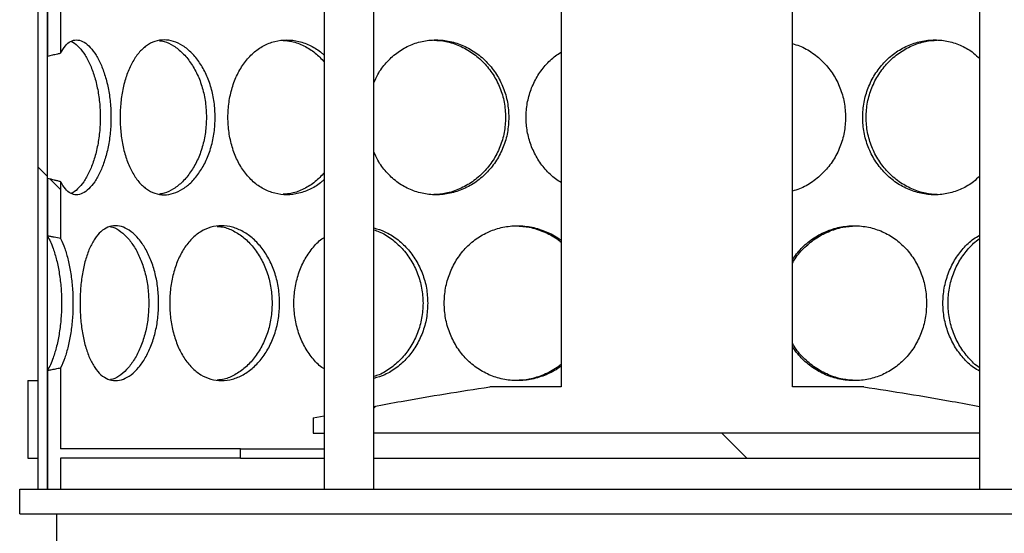
# Model space of a CAD drawing. Units: millimetres. Extents: x -11670 to 12744, y -1749 to 14851.
# Drawn here: x 9187 to 9505, y 9492 to 9658 of the extents above; entities that cross this region are included whole.
import ezdxf

# ---------------------------------------------------------------- set-up
doc = ezdxf.new("R2010")
doc.units = ezdxf.units.MM
doc.header["$LTSCALE"] = 20
doc.header["$MEASUREMENT"] = 0
doc.layers.add('0 @ 1', color=7, linetype='Continuous')

# ---------------------------------------------------------------- blocks, each defined once
blk = doc.blocks.new('722670_p')
at = {"linetype": 'Continuous'}
for p, q in [((1431.24, 135), (1431.24, -705)), ((1447.24, -705), (1447.24, 135)), ((1642.66, 135), (1642.66, -705)), ((1338.75, -95), (1338.75, -705)), ((1341.93, -705), (1341.93, -95)), ((1507.62, -230), (1507.62, -672)), ((1582.28, -672), (1582.28, -230)), ((1346.17, -545.84), (1346.17, -564.33)), ((1341.93, -546.7), (1341.93, -565.37)), ((1338.75, -600.93), (1341.93, -604.1)), ((1341.93, -604.64), (1341.93, -623.3)), ((1342.64, -604.81), (1346.17, -608.34)), ((1346.17, -605.67), (1346.17, -624.16)), ((1341.93, -666.7), (1341.93, -705)), ((1346.17, -665.84), (1346.17, -692)), ((1335.58, -670), (1335.58, -695)), ((1335.58, -670), (1338.75, -670)), ((1338.75, -670), (1338.75, -695)), ((1507.62, -672), (1484.6, -672)), ((1605.3, -672), (1582.28, -672)), ((1447.86, -678.22), (1447.24, -678.84)), ((1427.64, -682), (1431.24, -681.33)), ((1427.64, -682), (1427.64, -687)), ((1427.64, -687), (1431.24, -687)), ((1642.66, -687), (1447.24, -687)), ((1559.53, -687), (1567.53, -695)), ((1404.24, -692), (1346.17, -692)), ((1404.24, -695), (1404.24, -692)), ((1404.24, -692), (1431.24, -692)), ((1335.58, -695), (1338.75, -695)), ((1404.24, -695), (1346.17, -695)), ((1346.17, -695), (1346.17, -705)), ((1404.24, -695), (1431.24, -695)), ((1447.24, -695), (1544.95, -695)), ((1544.95, -695), (1642.66, -695)), ((1332.95, -713), (1332.95, -705)), ((1332.95, -705), (2062.95, -705)), ((1332.95, -713), (2062.95, -713)), ((1344.95, -878), (1344.95, -713))]:
    blk.add_line(p, q, dxfattribs=at)
for points, knots in [([(1346.17, -564.33), (1346.66, -563.46), (1347.63, -561.75), (1349.37, -560.33), (1351.25, -559.84), (1353.25, -560.32), (1355.25, -561.77), (1357.19, -564.1), (1358.94, -567.25), (1360.43, -571.06), (1361.55, -575.41), (1362.25, -580.11), (1362.49, -585), (1362.25, -589.89), (1361.55, -594.59), (1360.43, -598.94), (1358.94, -602.75), (1357.19, -605.9), (1355.25, -608.23), (1353.25, -609.68), (1351.25, -610.16), (1349.37, -609.67), (1347.63, -608.25), (1346.66, -606.54), (1346.17, -605.67)], [0, 0, 0, 0, 0.046801, 0.092148, 0.137438, 0.182751, 0.228076, 0.273366, 0.318715, 0.364008, 0.409357, 0.454666, 0.5, 0.545338, 0.590636, 0.636008, 0.681278, 0.726648, 0.771917, 0.817263, 0.862555, 0.907867, 0.953192, 1, 1, 1, 1]), ([(1349.5, -560.45), (1349.54, -560.46), (1350.25, -560.62), (1351.66, -561.84), (1353.63, -564.08), (1355.41, -567.25), (1356.93, -571.05), (1358.07, -575.41), (1358.79, -580.11), (1359.03, -585), (1358.79, -589.89), (1358.07, -594.59), (1356.93, -598.95), (1355.41, -602.75), (1353.63, -605.92), (1351.66, -608.16), (1350.25, -609.38), (1349.54, -609.54), (1349.5, -609.55)], [0, 0, 0, 0, 0.004017, 0.075526, 0.146798, 0.217917, 0.288691, 0.359312, 0.429691, 0.50001, 0.570335, 0.640697, 0.711353, 0.782092, 0.853244, 0.924483, 0.996025, 1, 1, 1, 1]), ([(1396.04, -585), (1395.97, -586.63), (1395.85, -589.89), (1394.81, -594.59), (1393.23, -598.94), (1391.08, -602.75), (1388.53, -605.9), (1385.66, -608.23), (1382.62, -609.68), (1379.54, -610.16), (1376.55, -609.68), (1373.77, -608.23), (1371.28, -605.9), (1369.17, -602.75), (1367.48, -598.94), (1366.26, -594.59), (1365.51, -589.89), (1365.27, -585), (1365.51, -580.11), (1366.26, -575.41), (1367.48, -571.06), (1369.17, -567.25), (1371.28, -564.1), (1373.77, -561.77), (1376.55, -560.32), (1379.54, -559.84), (1382.62, -560.32), (1385.66, -561.77), (1388.53, -564.1), (1391.08, -567.25), (1393.23, -571.06), (1394.81, -575.41), (1395.85, -580.11), (1395.97, -583.37), (1396.04, -585)], [0, 0, 0, 0, 0.031263, 0.062498, 0.093783, 0.124999, 0.156283, 0.187498, 0.218766, 0.249996, 0.281241, 0.312495, 0.343725, 0.374994, 0.406227, 0.437496, 0.468745, 0.499998, 0.531269, 0.5625, 0.593786, 0.625001, 0.656287, 0.687501, 0.718769, 0.749999, 0.781244, 0.812497, 0.843727, 0.874997, 0.906228, 0.937498, 0.96874, 1, 1, 1, 1]), ([(1378.03, -560.25), (1378.53, -560.3), (1380.07, -560.47), (1382.64, -561.8), (1385.56, -564.09), (1388.16, -567.25), (1390.35, -571.05), (1391.96, -575.41), (1393.02, -580.11), (1393.15, -583.37), (1393.21, -585)], [0, 0, 0, 0, 0.065408, 0.200153, 0.334448, 0.468457, 0.601815, 0.734885, 0.8675, 1, 1, 1, 1]), ([(1431.24, -605), (1430.98, -605.26), (1429.69, -606.58), (1426.9, -608.19), (1423.08, -609.69), (1419.11, -610.16), (1415.22, -609.68), (1411.56, -608.23), (1408.24, -605.9), (1405.4, -602.75), (1403.09, -598.94), (1401.41, -594.59), (1400.38, -589.89), (1400.04, -585), (1400.38, -580.11), (1401.42, -575.41), (1403.09, -571.06), (1405.4, -567.25), (1408.24, -564.1), (1411.56, -561.77), (1415.22, -560.32), (1419.11, -559.84), (1423.08, -560.31), (1426.9, -561.81), (1429.69, -563.42), (1430.98, -564.74), (1431.24, -565)], [0, 0, 0, 0, 0.0108383, 0.0552622, 0.0997606, 0.1442067, 0.1886726, 0.2331513, 0.2775965, 0.3220978, 0.3665462, 0.4110468, 0.4555193, 0.4999971, 0.5445011, 0.5889475, 0.6334729, 0.6778964, 0.7224205, 0.7668428, 0.8113425, 0.8557873, 0.9002537, 0.9447318, 0.9891763, 1, 1, 1, 1]), ([(1417.95, -560.15), (1418.89, -560.22), (1421.16, -560.39), (1424.68, -561.8), (1428.28, -563.99), (1430.28, -566.09), (1431.24, -567.09)], [0, 0, 0, 0, 0.193762, 0.4715, 0.748311, 1, 1, 1, 1]), ([(1447.24, -573.86), (1447.63, -572.94), (1448.66, -570.55), (1451.16, -567.26), (1454.52, -564.1), (1458.45, -561.77), (1462.74, -560.32), (1467.27, -559.84), (1471.83, -560.32), (1476.25, -561.77), (1480.35, -564.1), (1483.95, -567.25), (1486.92, -571.06), (1489.1, -575.41), (1490.52, -580.11), (1490.7, -583.37), (1490.78, -585)], [0, 0, 0, 0, 0.046082, 0.119384, 0.192852, 0.266153, 0.339581, 0.412918, 0.486291, 0.559684, 0.633021, 0.706453, 0.779793, 0.853225, 0.926593, 1, 1, 1, 1]), ([(1466.55, -560.08), (1467.84, -560.16), (1470.69, -560.34), (1474.94, -561.79), (1479.12, -564.09), (1482.78, -567.25), (1485.82, -571.06), (1488.04, -575.41), (1489.49, -580.11), (1489.67, -583.37), (1489.76, -585)], [0, 0, 0, 0, 0.107954, 0.236565, 0.364747, 0.492655, 0.619942, 0.746954, 0.873531, 1, 1, 1, 1]), ([(1582.28, -561.2), (1583.05, -561.42), (1585.37, -562.07), (1588.87, -564.13), (1592.55, -567.25), (1595.57, -571.06), (1597.76, -575.41), (1599.18, -580.11), (1599.36, -583.37), (1599.44, -585)], [0, 0, 0, 0, 0.077135, 0.230843, 0.38475, 0.538465, 0.692373, 0.846144, 1, 1, 1, 1]), ([(1642.66, -603.95), (1642.04, -604.58), (1640.33, -606.29), (1636.94, -608.21), (1632.72, -609.69), (1628.24, -610.16), (1623.73, -609.68), (1619.36, -608.23), (1615.3, -605.9), (1611.74, -602.75), (1608.79, -598.94), (1606.62, -594.59), (1605.26, -589.89), (1604.81, -585), (1605.26, -580.11), (1606.62, -575.41), (1608.79, -571.06), (1611.74, -567.25), (1615.3, -564.1), (1619.36, -561.77), (1623.73, -560.32), (1628.24, -559.84), (1632.72, -560.31), (1636.94, -561.79), (1640.33, -563.71), (1642.04, -565.42), (1642.66, -566.05)], [0, 0, 0, 0, 0.025084, 0.068214, 0.111416, 0.154568, 0.197739, 0.240922, 0.284073, 0.327279, 0.370433, 0.413637, 0.456815, 0.499997, 0.543205, 0.586357, 0.629586, 0.672716, 0.715943, 0.759072, 0.802275, 0.845426, 0.888597, 0.93178, 0.97493, 1, 1, 1, 1]), ([(1629.02, -609.92), (1627.75, -609.84), (1624.97, -609.66), (1620.78, -608.21), (1616.64, -605.91), (1613.01, -602.75), (1610.01, -598.95), (1607.79, -594.59), (1606.4, -589.89), (1605.95, -585), (1606.4, -580.11), (1607.79, -575.4), (1610.01, -571.05), (1613.01, -567.25), (1616.64, -564.09), (1620.78, -561.79), (1624.97, -560.34), (1627.75, -560.16), (1629.01, -560.08)], [0, 0, 0, 0, 0.053184, 0.117604, 0.18181, 0.245877, 0.309636, 0.373253, 0.436668, 0.500001, 0.563372, 0.626749, 0.690401, 0.754125, 0.818224, 0.882397, 0.946848, 1, 1, 1, 1]), ([(1346.17, -564.33), (1345.81, -564.41), (1344.93, -564.62), (1343.51, -564.96), (1342.45, -565.23), (1341.93, -565.37)], [0, 0, 0, 0, 0.249975, 0.62497, 1, 1, 1, 1]), ([(1507.62, -606), (1507.02, -605.63), (1505.12, -604.48), (1502.47, -601.8), (1499.77, -598.14), (1497.82, -594), (1496.61, -589.58), (1496.21, -585), (1496.61, -580.42), (1497.82, -576), (1499.77, -571.86), (1502.48, -568.2), (1505.12, -565.52), (1507.02, -564.37), (1507.62, -564)], [0, 0, 0, 0, 0.042859, 0.134326, 0.225693, 0.317158, 0.408568, 0.499991, 0.591459, 0.682825, 0.774335, 0.865657, 0.957174, 1, 1, 1, 1]), ([(1393.21, -585), (1393.15, -586.63), (1393.02, -589.89), (1391.96, -594.59), (1390.35, -598.95), (1388.16, -602.75), (1385.56, -605.91), (1382.64, -608.2), (1380.07, -609.53), (1378.53, -609.7), (1378.03, -609.75)], [0, 0, 0, 0, 0.132517, 0.265103, 0.398243, 0.531538, 0.665613, 0.79985, 0.93466, 1, 1, 1, 1]), ([(1490.78, -585), (1490.7, -586.63), (1490.53, -589.89), (1489.1, -594.59), (1486.92, -598.94), (1483.95, -602.75), (1480.35, -605.9), (1476.25, -608.23), (1471.83, -609.68), (1467.27, -610.16), (1462.74, -609.68), (1458.45, -608.23), (1454.52, -605.9), (1451.16, -602.74), (1448.66, -599.45), (1447.63, -597.06), (1447.24, -596.14)], [0, 0, 0, 0, 0.073414, 0.146764, 0.220233, 0.293538, 0.367004, 0.440307, 0.513733, 0.587073, 0.660445, 0.733839, 0.807177, 0.880608, 0.953951, 1, 1, 1, 1]), ([(1489.76, -585), (1489.67, -586.63), (1489.49, -589.89), (1488.04, -594.59), (1485.82, -598.95), (1482.78, -602.75), (1479.12, -605.91), (1474.94, -608.21), (1470.69, -609.66), (1467.84, -609.84), (1466.55, -609.92)], [0, 0, 0, 0, 0.126483, 0.253033, 0.380111, 0.507337, 0.635307, 0.763433, 0.892105, 1, 1, 1, 1]), ([(1599.44, -585), (1599.36, -586.63), (1599.18, -589.89), (1597.76, -594.59), (1595.57, -598.94), (1592.55, -602.76), (1588.87, -605.87), (1585.37, -607.93), (1583.05, -608.58), (1582.28, -608.8)], [0, 0, 0, 0, 0.15387, 0.307605, 0.461588, 0.615228, 0.769205, 0.922842, 1, 1, 1, 1]), ([(1431.24, -602.91), (1430.28, -603.91), (1428.28, -606.01), (1424.68, -608.2), (1421.16, -609.61), (1418.89, -609.78), (1417.95, -609.85)], [0, 0, 0, 0, 0.25179, 0.528487, 0.806365, 1, 1, 1, 1]), ([(1341.93, -604.63), (1342.63, -604.81), (1343.69, -605.08), (1345.1, -605.42), (1345.81, -605.59), (1346.17, -605.67)], [0, 0, 0, 0, 0.499957, 0.749974, 1, 1, 1, 1]), ([(1377.79, -645), (1377.74, -646.63), (1377.63, -649.89), (1376.73, -654.59), (1375.38, -658.94), (1373.54, -662.75), (1371.37, -665.9), (1368.95, -668.23), (1366.4, -669.68), (1363.85, -670.16), (1361.39, -669.68), (1359.12, -668.23), (1357.12, -665.9), (1355.43, -662.75), (1354.1, -658.94), (1353.14, -654.59), (1352.55, -649.89), (1352.36, -645), (1352.55, -640.11), (1353.14, -635.41), (1354.1, -631.06), (1355.43, -627.25), (1357.12, -624.1), (1359.12, -621.77), (1361.39, -620.32), (1363.85, -619.84), (1366.4, -620.32), (1368.95, -621.77), (1371.37, -624.1), (1373.54, -627.25), (1375.38, -631.06), (1376.73, -635.41), (1377.63, -640.11), (1377.74, -643.37), (1377.79, -645)], [0, 0, 0, 0, 0.031263, 0.062498, 0.093783, 0.124999, 0.156283, 0.187498, 0.218766, 0.249996, 0.281241, 0.312495, 0.343725, 0.374994, 0.406227, 0.437496, 0.468745, 0.499998, 0.531269, 0.5625, 0.593786, 0.625001, 0.656287, 0.687501, 0.718769, 0.749999, 0.781244, 0.812497, 0.843727, 0.874997, 0.906228, 0.937498, 0.96874, 1, 1, 1, 1]), ([(1362.2, -620.33), (1362.47, -620.37), (1363.6, -620.53), (1365.61, -621.81), (1368.08, -624.09), (1370.29, -627.25), (1372.16, -631.05), (1373.54, -635.41), (1374.46, -640.11), (1374.57, -643.37), (1374.62, -645)], [0, 0, 0, 0, 0.043845, 0.181699, 0.319093, 0.456193, 0.592628, 0.728769, 0.864442, 1, 1, 1, 1]), ([(1416.83, -645), (1416.76, -646.63), (1416.62, -649.89), (1415.46, -654.59), (1413.67, -658.94), (1411.26, -662.75), (1408.37, -665.9), (1405.1, -668.23), (1401.62, -669.68), (1398.07, -670.16), (1394.6, -669.68), (1391.35, -668.23), (1388.42, -665.9), (1385.92, -662.75), (1383.91, -658.94), (1382.45, -654.59), (1381.55, -649.89), (1381.26, -645), (1381.55, -640.11), (1382.45, -635.41), (1383.91, -631.06), (1385.92, -627.25), (1388.42, -624.1), (1391.35, -621.77), (1394.6, -620.32), (1398.07, -619.84), (1401.62, -620.32), (1405.1, -621.77), (1408.37, -624.1), (1411.26, -627.25), (1413.67, -631.06), (1415.46, -635.41), (1416.62, -640.11), (1416.76, -643.37), (1416.83, -645)], [0, 0, 0, 0, 0.031263, 0.062498, 0.093783, 0.124999, 0.156283, 0.187498, 0.218766, 0.249996, 0.281241, 0.312495, 0.343725, 0.374994, 0.406227, 0.437496, 0.468745, 0.499998, 0.531269, 0.5625, 0.593786, 0.625001, 0.656287, 0.687501, 0.718769, 0.749999, 0.781244, 0.812497, 0.843727, 0.874997, 0.906228, 0.937498, 0.96874, 1, 1, 1, 1]), ([(1396.72, -620.19), (1397.44, -620.25), (1399.37, -620.43), (1402.44, -621.8), (1405.77, -624.09), (1408.72, -627.25), (1411.18, -631.05), (1413, -635.41), (1414.19, -640.11), (1414.33, -643.37), (1414.41, -645)], [0, 0, 0, 0, 0.080238, 0.212844, 0.345009, 0.476892, 0.608133, 0.739092, 0.869602, 1, 1, 1, 1]), ([(1447.24, -620.7), (1448.42, -621.06), (1451, -621.84), (1454.67, -624.12), (1458.09, -627.25), (1460.93, -631.06), (1463.01, -635.41), (1464.37, -640.11), (1464.53, -643.37), (1464.62, -645)], [0, 0, 0, 0, 0.123285, 0.269307, 0.415517, 0.561545, 0.707757, 0.853838, 1, 1, 1, 1]), ([(1447.24, -621.34), (1447.81, -621.51), (1449.8, -622.13), (1452.95, -624.13), (1456.44, -627.24), (1459.33, -631.06), (1461.45, -635.41), (1462.84, -640.11), (1463.01, -643.37), (1463.09, -645)], [0, 0, 0, 0, 0.063928, 0.221096, 0.377928, 0.533998, 0.689733, 0.844933, 1, 1, 1, 1]), ([(1507.62, -665.28), (1507.43, -665.44), (1506.02, -666.66), (1502.86, -668.18), (1498.32, -669.7), (1493.55, -670.15), (1488.83, -669.68), (1484.32, -668.23), (1480.2, -665.9), (1476.63, -662.75), (1473.7, -658.94), (1471.56, -654.59), (1470.24, -649.89), (1469.8, -645), (1470.24, -640.11), (1471.56, -635.41), (1473.7, -631.06), (1476.63, -627.25), (1480.2, -624.1), (1484.32, -621.77), (1488.83, -620.32), (1493.55, -619.85), (1498.32, -620.3), (1502.86, -621.82), (1506.02, -623.34), (1507.43, -624.56), (1507.62, -624.72)], [0, 0, 0, 0, 0.0069646, 0.0517403, 0.0965911, 0.1413892, 0.1862072, 0.2310381, 0.2758353, 0.3206891, 0.3654894, 0.4103424, 0.4551671, 0.4999972, 0.5448535, 0.5896519, 0.6345299, 0.6793052, 0.7241819, 0.7689561, 0.8138081, 0.8586049, 0.9034234, 0.9482538, 0.9930502, 1, 1, 1, 1]), ([(1493.08, -620.05), (1494.53, -620.13), (1497.59, -620.31), (1502.06, -621.82), (1505.54, -623.5), (1507.2, -624.94), (1507.62, -625.31)], [0, 0, 0, 0, 0.277649, 0.586644, 0.894608, 1, 1, 1, 1]), ([(1582.28, -630.95), (1583.19, -629.71), (1585.06, -627.17), (1588.73, -624.11), (1592.94, -621.77), (1597.49, -620.32), (1602.21, -619.84), (1606.9, -620.32), (1611.37, -621.77), (1615.45, -624.1), (1618.99, -627.25), (1621.88, -631.06), (1623.99, -635.41), (1625.35, -640.11), (1625.51, -643.37), (1625.59, -645)], [0, 0, 0, 0, 0.073009, 0.150346, 0.227507, 0.304802, 0.382001, 0.459238, 0.536496, 0.613695, 0.690994, 0.768196, 0.845496, 0.922727, 1, 1, 1, 1]), ([(1582.28, -632.18), (1582.45, -631.83), (1583.37, -630.03), (1585.84, -627.27), (1589.54, -624.09), (1593.86, -621.79), (1598.31, -620.32), (1601.33, -620.14), (1602.74, -620.06)], [0, 0, 0, 0, 0.046011, 0.239931, 0.434997, 0.630285, 0.826419, 1, 1, 1, 1]), ([(1346.17, -624.16), (1345.46, -624.01), (1344.4, -623.78), (1342.99, -623.5), (1342.28, -623.36), (1341.93, -623.3)], [0, 0, 0, 0, 0.499909, 0.749945, 1, 1, 1, 1]), ([(1341.93, -623.3), (1342.24, -623.89), (1342.88, -625.07), (1343.9, -627.65), (1344.92, -631.05), (1345.79, -635.41), (1346.34, -640.11), (1346.52, -645), (1346.34, -649.89), (1345.79, -654.59), (1344.92, -658.95), (1343.9, -662.35), (1342.88, -664.93), (1342.24, -666.11), (1341.93, -666.7)], [0, 0, 0, 0, 0.063794, 0.128038, 0.221358, 0.314478, 0.407278, 0.499999, 0.592728, 0.685506, 0.778672, 0.871946, 0.936218, 1, 1, 1, 1]), ([(1346.17, -624.16), (1346.62, -625.18), (1347.52, -627.18), (1348.64, -631.07), (1349.49, -635.41), (1350.03, -640.11), (1350.21, -645), (1350.03, -649.89), (1349.49, -654.59), (1348.64, -658.93), (1347.52, -662.82), (1346.62, -664.82), (1346.17, -665.84)], [0, 0, 0, 0, 0.102201, 0.201588, 0.301099, 0.400522, 0.5, 0.599486, 0.698886, 0.798446, 0.897784, 1, 1, 1, 1]), ([(1431.24, -666.24), (1430.98, -666.09), (1429.51, -665.18), (1427.28, -662.7), (1424.7, -658.95), (1422.84, -654.59), (1421.69, -649.89), (1421.31, -645), (1421.69, -640.11), (1422.84, -635.41), (1424.7, -631.05), (1427.29, -627.3), (1429.51, -624.82), (1430.99, -623.91), (1431.24, -623.76)], [0, 0, 0, 0, 0.019818, 0.115899, 0.211865, 0.307944, 0.403962, 0.499992, 0.596078, 0.69204, 0.788172, 0.884085, 0.980214, 1, 1, 1, 1]), ([(1642.66, -666.93), (1642.02, -666.56), (1640.08, -665.46), (1637.32, -662.72), (1634.5, -658.95), (1632.44, -654.59), (1631.14, -649.89), (1630.72, -645), (1631.14, -640.11), (1632.44, -635.41), (1634.5, -631.05), (1637.32, -627.28), (1640.08, -624.54), (1642.02, -623.44), (1642.66, -623.07)], [0, 0, 0, 0, 0.045558, 0.136488, 0.22731, 0.318239, 0.40911, 0.499993, 0.590928, 0.681746, 0.772726, 0.863497, 0.954474, 1, 1, 1, 1]), ([(1642.66, -665.82), (1642.63, -665.8), (1641.31, -665.01), (1639.09, -662.69), (1636.2, -658.96), (1634.1, -654.59), (1632.78, -649.89), (1632.35, -645), (1632.78, -640.11), (1634.1, -635.41), (1636.2, -631.04), (1639.09, -627.31), (1641.31, -624.99), (1642.63, -624.2), (1642.66, -624.18)], [0, 0, 0, 0, 0.002346, 0.102546, 0.202264, 0.301759, 0.400939, 0.499992, 0.599102, 0.698224, 0.797775, 0.897438, 0.997689, 1, 1, 1, 1]), ([(1374.62, -645), (1374.57, -646.63), (1374.46, -649.89), (1373.54, -654.59), (1372.16, -658.95), (1370.29, -662.75), (1368.08, -665.91), (1365.61, -668.19), (1363.6, -669.47), (1362.47, -669.63), (1362.2, -669.67)], [0, 0, 0, 0, 0.135575, 0.27122, 0.407433, 0.543804, 0.680973, 0.818308, 0.956229, 1, 1, 1, 1]), ([(1414.41, -645), (1414.33, -646.63), (1414.19, -649.89), (1413, -654.59), (1411.18, -658.95), (1408.72, -662.75), (1405.77, -665.91), (1402.44, -668.2), (1399.37, -669.57), (1397.44, -669.75), (1396.72, -669.81)], [0, 0, 0, 0, 0.130414, 0.260896, 0.391923, 0.523103, 0.65505, 0.787157, 0.919827, 1, 1, 1, 1]), ([(1464.62, -645), (1464.53, -646.63), (1464.37, -649.89), (1463.01, -654.59), (1460.93, -658.94), (1458.09, -662.75), (1454.67, -665.88), (1450.99, -668.16), (1448.42, -668.94), (1447.24, -669.29)], [0, 0, 0, 0, 0.146175, 0.292222, 0.438505, 0.584461, 0.730739, 0.876693, 1, 1, 1, 1]), ([(1463.09, -645), (1463.01, -646.63), (1462.84, -649.89), (1461.45, -654.6), (1459.33, -658.94), (1456.44, -662.76), (1452.95, -665.87), (1449.8, -667.87), (1447.81, -668.48), (1447.24, -668.66)], [0, 0, 0, 0, 0.155082, 0.310244, 0.466055, 0.622048, 0.778953, 0.936048, 1, 1, 1, 1]), ([(1625.59, -645), (1625.51, -646.63), (1625.35, -649.89), (1623.99, -654.59), (1621.88, -658.94), (1618.99, -662.75), (1615.45, -665.9), (1611.37, -668.23), (1606.9, -669.68), (1602.21, -670.16), (1597.49, -669.68), (1592.94, -668.23), (1588.73, -665.89), (1585.06, -662.83), (1583.19, -660.29), (1582.28, -659.05)], [0, 0, 0, 0, 0.07728, 0.154492, 0.231829, 0.308994, 0.386328, 0.463491, 0.540783, 0.617985, 0.695221, 0.772479, 0.849679, 0.926976, 1, 1, 1, 1]), ([(1602.74, -669.94), (1601.33, -669.86), (1598.31, -669.68), (1593.86, -668.21), (1589.54, -665.91), (1585.84, -662.73), (1583.37, -659.97), (1582.45, -658.17), (1582.28, -657.82)], [0, 0, 0, 0, 0.173673, 0.369711, 0.565095, 0.760057, 0.954082, 1, 1, 1, 1]), ([(1341.93, -666.7), (1342.28, -666.64), (1343.17, -666.47), (1344.58, -666.18), (1345.64, -665.95), (1346.17, -665.84)], [0, 0, 0, 0, 0.24995, 0.624938, 1, 1, 1, 1]), ([(1507.62, -664.69), (1507.2, -665.06), (1505.54, -666.5), (1502.06, -668.18), (1497.59, -669.69), (1494.53, -669.87), (1493.08, -669.95)], [0, 0, 0, 0, 0.105497, 0.413334, 0.722483, 1, 1, 1, 1]), ([(1447.24, -678.33), (1450.17, -677.78), (1462.59, -675.42), (1475.07, -673.48), (1484.6, -672)], [0, 0, 0, 0, 0.236733, 1, 1, 1, 1]), ([(1605.3, -672), (1614.83, -673.48), (1627.31, -675.42), (1639.72, -677.78), (1642.66, -678.33)], [0, 0, 0, 0, 0.76288, 1, 1, 1, 1])]:
    blk.add_open_spline(points, degree=3, knots=knots, dxfattribs=at)

msp = doc.modelspace()

# ---------------------------------------------------------------- block references
at = {"layer": '0 @ 1'}
msp.add_blockref('722670_p', (7853.948, 10211.428), dxfattribs=at)

doc.saveas('drawing.dxf')
